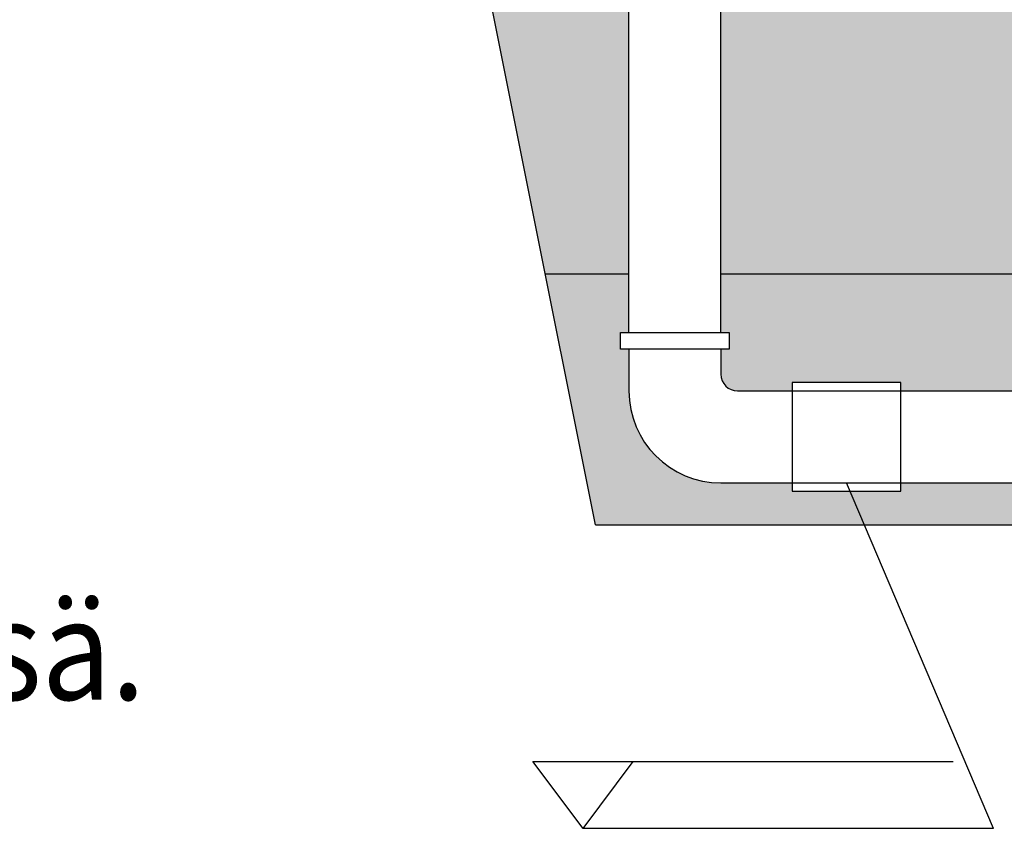
# Model space of a CAD drawing. Units: millimetres. Extents: x 17294 to 38294, y 6848 to 21698.
# Drawn here: x 25901 to 27078, y 14519 to 15486 of the extents above; entities that cross this region are included whole.
import ezdxf

# ---------------------------------------------------------------- set-up
doc = ezdxf.new("R2010")
doc.units = ezdxf.units.MM
doc.header["$LTSCALE"] = 50
doc.header["$MEASUREMENT"] = 0
doc.layers.get('0').update_dxf_attribs({"linetype": 'CONTINUOUS'})
doc.layers.add('HIEKKA', color=7, linetype='CONTINUOUS', true_color=0xd2b41e)
for name, color, linetype in [('Mittaviiva ja mitat', 5, 'CONTINUOUS'), ('Mittaviiva ja selitteet', 5, 'CONTINUOUS'), ('Muotoviiva', 7, 'CONTINUOUS'), ('SEPELI2', 8, 'CONTINUOUS'), ('VALK', 7, 'CONTINUOUS')]:
    doc.layers.add(name, color=color, linetype=linetype)
doc.styles.add('ROMAND', font='romand.shx', dxfattribs={"height": 100})

# ---------------------------------------------------------------- blocks, each defined once
blk = doc.blocks.new('Korkeusnuoli')
at = {"layer": 'Mittaviiva ja selitteet'}
for p, q in [((20089.4, 17183.8), (20029.4, 17263.8)), ((20029.4, 17263.8), (20532, 17263.8)), ((20089.4, 17183.8), (20149.4, 17263.8))]:
    blk.add_line(p, q, dxfattribs=at)

msp = doc.modelspace()

# ---------------------------------------------------------------- hatches: boundary and pattern name
at = {"layer": 'HIEKKA'}
h = msp.add_hatch(dxfattribs=at)
h.set_pattern_fill('AR-SAND', color=256, scale=2)
h.set_pattern_definition([(37.5, (750.89, -18.35), (-3.20006, 97.88265), [0, -77.216, 0, -86.36, 0, -82.55]), (7.5, (750.89, -18.35), (89.90466, 143.365), [0, -41.656, 0, -69.596, 0, -26.67]), (327.5, (688.41, -18.35), (158.19847, 0.28744), [0, -25.4, 0, -91.44, 0, -119.38]), (317.5, (688.4, -18.35), (152.7113, 44.58586), [0, -12.7, 0, -59.944, 0, -68.58])])
h.paths.add_polyline_path([(32673.9, 15981.6), (30633.4, 15981.6), (30633.4, 15181.6), (32513.9, 15181.6)])
h.paths.add_polyline_path([(30553.4, 15981.6), (26838.4, 15981.6), (26739.4, 15749.6), (26739.4, 15181.6), (30553.4, 15181.6)])
edge = h.paths.add_edge_path(flags=17)
edge.add_line((26838.4, 15981.6), (26827.6, 15902.1))
edge.add_arc((26603.1, 15930.2), 226.3, 307.0376, 352.8645, ccw=False)
edge.add_line((26739.4, 15749.6), (26838.4, 15981.6))
h.paths.add_polyline_path([(26629.4, 15774.6), (26441.6, 15620.2), (26529.4, 15181.6), (26629.4, 15181.6)])
h.paths.add_polyline_path([(26629.5, 15711.2), (26423.7, 15710.1), (26441.6, 15620.2), (26629.4, 15774.6)])
at = {"layer": 'SEPELI2'}
h = msp.add_hatch(dxfattribs=at)
h.set_pattern_fill('AR-CONC', color=256)
h.set_pattern_definition([(50, (750.89, -18.35), (182.1847, -15.9391), [19.05, -209.55]), (355, (750.89, -18.35), (-35.2428, 191.0566), [15.24, -167.64]), (100.451, (766.07, -19.68), (146.9425, 175.1167), [16.19, -178.09]), (46.1842, (750.9, 32.45), (271.079, -42.0423), [28.575, -314.325]), (96.6356, (773.48, 28.95), (237.4042, 247.4256), [24.285, -267.135]), (351.184, (750.9, 32.45), (237.4046, 247.4251), [22.86, -251.46]), (21, (776.29, 19.75), (151.6149, -102.2655), [19.05, -209.55]), (326, (776.29, 19.75), (61.802, 184.188), [15.24, -167.64]), (71.4514, (788.92, 11.23), (213.4165, 81.9229), [16.19, -178.09]), (37.5, (750.89, -18.35), (3.0886, 84.55504), [0, -165.608, 0, -170.18, 0, -168.275]), (7.5, (750.89, -18.35), (66.81966, 100.18057), [0, -97.028, 0, -161.798, 0, -64.135]), (327.5, (694.25, -18.35), (135.5906, -5.72874), [0, -63.5, 0, -198.12, 0, -262.89]), (317.5, (668.85, -18.35), (148.1292, 25.4265), [0, -82.55, 0, -131.572, 0, -186.69])])
h.paths.add_polyline_path([(32514.4, 15181.6), (30633.4, 15181.6), (30633.4, 15041.6), (31424.4, 15041.6), (31424.4, 15051.6), (31554.4, 15051.6), (31554.4, 15041.6), (32118.9, 15041.6), (32485.2, 15036)])
h.paths.add_polyline_path([(32463.3, 14926.3), (32118.9, 14931.6), (32103.7, 14881.6), (32454.4, 14881.6)])
h.paths.add_polyline_path([(32118.9, 14931.6), (31554.4, 14931.6), (31554.4, 14921.6), (31424.4, 14921.6), (31424.4, 14931.6), (30633.4, 14931.6), (30633.4, 14881.6), (32103.7, 14881.6)])
h.paths.add_polyline_path([(30553.4, 14931.6), (29254.4, 14931.6), (29254.4, 14921.6), (29124.4, 14921.6), (29124.4, 14931.6), (28301.3, 14931.6), (28341.3, 14881.6), (30553.4, 14881.6)])
h.paths.add_polyline_path([(30553.4, 15181.6), (26739.4, 15181.6), (26739.4, 15111.6), (26749.4, 15111.6), (26749.4, 15091.6), (26739.4, 15091.6), (26739.4, 15061.6, 0.414214), (26759.4, 15041.6), (26824.4, 15041.6), (26824.4, 15051.6), (26954.4, 15051.6), (26954.4, 15041.6), (29124.4, 15041.6), (29124.4, 15051.6), (29254.4, 15051.6), (29254.4, 15041.6), (30553.4, 15041.6)])
h.paths.add_polyline_path([(28301.3, 14931.6), (26954.4, 14931.6), (26954.4, 14921.6), (26870.1, 14921.6), (26792.8, 14881.6), (28341.3, 14881.6)])
h.paths.add_polyline_path([(26870.1, 14921.6), (26824.4, 14921.6), (26824.4, 14931.6), (26739.4, 14931.6, -0.414214), (26629.4, 15041.6), (26629.4, 15091.6), (26619.4, 15091.6), (26619.4, 15111.6), (26629.4, 15111.6), (26629.4, 15181.6), (26529.4, 15181.6), (26589.4, 14881.6), (26792.8, 14881.6)])
h.paths.add_polyline_path([(32474.1, 14604), (32474.1, 14911.2), (32324.1, 14911.2), (32324.1, 14604)], flags=9)

# ---------------------------------------------------------------- linework, layer by layer
for points in [[(26739.4, 15111.6), (26739.4, 15749.6)], [(26629.4, 15111.6), (26629.4, 15710.3)], [(26629.4, 15091.6), (26619.4, 15091.6), (26619.4, 15111.6), (26749.4, 15111.6), (26749.4, 15091.6), (26629.4, 15091.6)], [(26629.4, 15091.6), (26629.4, 15041.6)], [(26739.4, 15091.6), (26739.4, 15061.6)], [(26759.4, 15041.6), (26889.4, 15041.6)], [(26889.4, 15041.6), (30553.4, 15041.6)], [(26739.4, 14931.6), (26889.4, 14931.6)], [(26889.4, 14931.6), (30553.4, 14931.6)]]:
    msp.add_lwpolyline(points)
msp.add_lwpolyline([(26824.4, 14921.6), (26954.4, 14921.6), (26954.4, 15051.6), (26824.4, 15051.6)], close=True)
for centre, radius in [((26759.4, 15061.6), 20), ((26739.4, 15041.6), 110)]:
    msp.add_arc(centre, radius, 180, 270)
at = {"layer": 'Mittaviiva ja mitat'}
msp.add_line((27065.3, 14518.5), (26574.6, 14518.5), dxfattribs=at)
msp.add_lwpolyline([(27065.3, 14518.5), (26889.4, 14931.6)], dxfattribs=at)
at = {"layer": 'Muotoviiva'}
for points in [[(26589.4, 14881.6), (26423.7, 15710.1)], [(26529.4, 15181.6), (26629.4, 15181.6)], [(26739.4, 15181.6), (30553.4, 15181.6)], [(26589.4, 14881.6), (30553.4, 14881.6)]]:
    msp.add_lwpolyline(points, dxfattribs=at)

# ---------------------------------------------------------------- block references
at = {"layer": 'Mittaviiva ja selitteet'}
msp.add_blockref('Korkeusnuoli', (6485.2, -2665.3), dxfattribs=at)

# ---------------------------------------------------------------- texts
at = {"layer": 'VALK', "style": 'ROMAND', "width": 0.9}
msp.add_text('portaattomasti säädettävissä.', height=120, dxfattribs=at).set_placement((23993.4, 14672.2))

doc.saveas('drawing.dxf')
